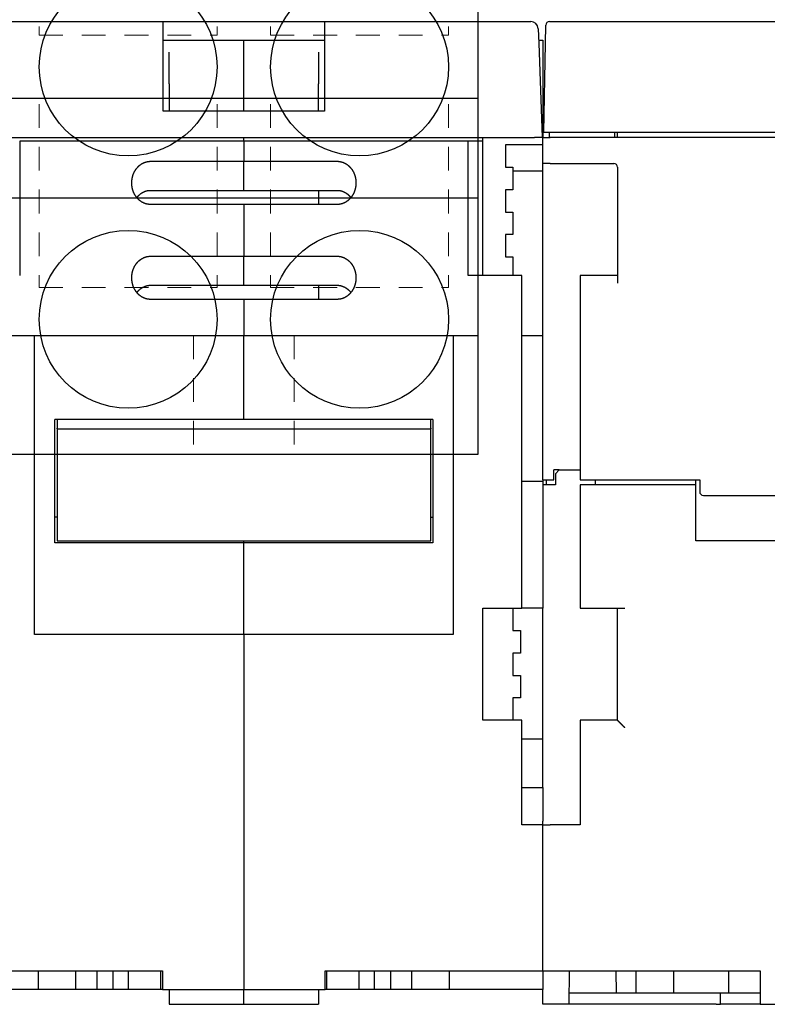
# Model space of a CAD drawing. Units: inches. Extents: x 0 to 56.4, y 0 to 43.3.
# Drawn here: x 6.5 to 10.4, y 8.6 to 13.8 of the extents above; entities that cross this region are included whole.
import ezdxf

# ---------------------------------------------------------------- set-up
doc = ezdxf.new("R2010")
doc.units = ezdxf.units.IN
doc.header["$MEASUREMENT"] = 0
doc.linetypes.add('HIDDEN2', pattern=[0.1875, 0.125, -0.0625])
doc.linetypes.add('HIDDENNEW0', pattern=[4.5, 1.5, -1.5, 1.5])
for name, color, linetype in [('2D_GEOM', 1, 'Continuous'), ('DIMENSION', 4, 'Continuous'), ('PART', 7, 'Continuous'), ('VISIBLE', 255, 'HIDDENNEW0')]:
    doc.layers.add(name, color=color, linetype=linetype)
doc.layers.add('AM_4', color=3, linetype='Continuous', lineweight=15)
doc.styles.add('Dimen_Text', font='romans.shx', dxfattribs={"width": 0.75})
doc.dimstyles.get("Standard").update_dxf_attribs({"dimscale": 5.5, "dimtxt": 0.125, "dimasz": 0.12, "dimexe": 0.08, "dimexo": 0.08, "dimgap": 0.09, "dimtad": 0, "dimtih": 1, "dimtoh": 1, "dimzin": 1, "dimdsep": 46, "dimtxsty": 'Dimen_Text', "dimcen": 0, "dimclrd": 256, "dimclre": 256, "dimclrt": 256, "dimadec": 0, "dimazin": 0, "dimtfac": 1, "dimtofl": 0, "dimtmove": 0, "dimatfit": 2, "dimfxl": 0, "dimtolj": 1, "dimtzin": 0, "dimlwd": -1, "dimlwe": -1, "dimarcsym": 0})

# ---------------------------------------------------------------- blocks, each defined once
blk = doc.blocks.new('OZXA-1200 FRONT')
at = {"layer": 'AM_4', "linetype": 'HIDDEN2'}
for p, q in [((-1.0782, 2.9282), (-1.0782, 2.2073)), ((-0.1407, 2.9282), (-0.1407, 2.2073)), ((0.1407, 2.9282), (0.1407, 2.2073)), ((1.0782, 2.9282), (1.0782, 2.2073)), ((-1.0782, 2.2073), (-0.1407, 2.2073)), ((0.1407, 2.2073), (1.0782, 2.2073)), ((-1.0782, 1.8433), (-1.0782, 0.8773)), ((-0.1407, 1.8433), (-0.1407, 0.8773)), ((0.1407, 1.8433), (0.1407, 0.8773)), ((1.0782, 1.8433), (1.0782, 0.8773)), ((-1.0782, 0.8773), (-0.1407, 0.8773)), ((0.1407, 0.8773), (1.0782, 0.8773)), ((-0.2655, 0.625), (-0.2655, 0)), ((0.2655, 0.625), (0.2655, 0))]:
    blk.add_line(p, q, dxfattribs=at)
at = {"layer": 'PART'}
for p, q in [((-1.2345, 2.96), (1.2345, 2.96)), ((-1.2345, 0), (-1.2345, 2.96)), ((1.2345, 0), (1.2345, 2.96)), ((-1.2345, 1.875), (-1.048, 1.875)), ((-1.048, 1.875), (-0.171, 1.875)), ((-0.171, 1.875), (0.171, 1.875)), ((0.171, 1.875), (1.048, 1.875)), ((1.048, 1.875), (1.2345, 1.875)), ((-1.2345, 1.35), (1.2345, 1.35)), ((-1.2345, 0.625), (-1.0702, 0.625)), ((-1.0702, 0.625), (-0.1488, 0.625)), ((-0.1488, 0.625), (0.1488, 0.625)), ((0.1488, 0.625), (1.0702, 0.625)), ((1.0702, 0.625), (1.2345, 0.625)), ((-1.2345, 0), (1.2345, 0))]:
    blk.add_line(p, q, dxfattribs=at)
for centre in [(-0.6095, 2.04), (0.6095, 2.04), (-0.6095, 0.71), (0.6095, 0.71)]:
    blk.add_circle(centre, 0.4685, dxfattribs=at)
blk = doc.blocks.new('OT800U22 BOTTOM')
at = {"layer": 'VISIBLE', "linetype": 'Continuous'}
for p, q in [((-120.39304, 69.5), (-92.8, 69.5)), ((-92.8, 66.60469), (-92.8, 69.5)), ((-92.8, 69.5), (-71.20001, 69.5)), ((-71.20001, 69.5), (-71.20001, 66.60469)), ((-71.20001, 69.5), (-43.60697, 69.5)), ((-42.60757, 68.53489), (-42.54017, 66.60469)), ((-41.64312, 66.55235), (-41.60025, 69.00872)), ((-41.10032, 69.5), (41.10031, 69.5)), ((-92.8, 67), (-71.20001, 67)), ((-92.8, 57.5), (-92.8, 66.60469)), ((-82, 65.38289), (-82, 67)), ((-71.20001, 66.60469), (-71.20001, 57.5)), ((-42.554, 66.99995), (-42, 67)), ((-42.554, 66.99995), (-42.55397, 67)), ((-42.54017, 66.60469), (-42.1, 54)), ((-42, 67), (-42, 54)), ((-41.85, 54.7), (-41.64312, 66.55235)), ((-92, 61.15236), (-92, 65.38289)), ((-82, 61.15241), (-82, 65.38289)), ((-72, 65.38289), (-72, 61.1524)), ((-92, 61.15236), (-92, 57.56945)), ((-82, 57.56945), (-82, 61.15241)), ((-72, 57.56945), (-72, 61.1524)), ((-71.20001, 57.5), (-92.8, 57.5)), ((-91.99998, 57.5695), (-81.99999, 57.5695)), ((-81.99999, 57.49998), (-82, 57.56945)), ((-81.99999, 57.5695), (-72, 57.5695)), ((-41.85, 54.7), (-41.35008, 54.7)), ((-41.35008, 54.7), (41.35007, 54.7)), ((-41.15, 54.7), (-41.15, 54)), ((-32.40003, 54.69995), (-32.40003, 53.99994)), ((-32, 54), (-32, 54.7)), ((-120.90061, 54), (-43.0994, 54)), ((-82, 53.5), (-112, 53.5)), ((-111.99995, 53.50003), (-111.99995, 35.50003)), ((-82, 53.5), (-81.99999, 53.99994)), ((-52.00001, 53.5), (-82, 53.5)), ((-82, 53.5), (-82, 50.8)), ((-52.00003, 35.50003), (-52.00003, 53.50003)), ((-50, 53.5), (-52.00001, 53.5)), ((-50, 53.5), (-50.00005, 53.99994)), ((-50, 35.5), (-50, 53.5)), ((-47, 53), (-47, 50)), ((-42, 53), (-47, 53)), ((-42.1, 54), (-43.0994, 54)), ((-42, 50.5), (-42, 54)), ((-42, 54), (-41, 54)), ((41, 54), (-41, 54)), ((-94.49997, 50.80005), (-81.99999, 50.80005)), ((-82, 47.04722), (-82, 50.8)), ((-81.99999, 50.80005), (-69.50001, 50.80005)), ((-42, 50), (-42, 50.5)), ((-41, 50.5), (-42, 50.5)), ((-41, 50.5), (-32.5, 50.5)), ((-47, 50), (-46, 50)), ((-46, 50), (-46, 47)), ((-42.00004, 49.49997), (-45.99999, 49.50008)), ((-42, 8.2), (-42, 50)), ((-32, 50), (-32, 34.5)), ((-94.49997, 46.9133), (-81.99999, 46.9133)), ((-82, 46.91324), (-82, 47.04722)), ((-81.99999, 46.9133), (-69.50001, 46.9133)), ((-72, 46.9133), (-72, 45.02653)), ((-46, 47), (-47, 47)), ((-47, 47), (-47, 44)), ((-81.99999, 45.02653), (-94.49997, 45.02653)), ((-82, 45.02649), (-82, 38.09829)), ((-69.50001, 45.02653), (-81.99999, 45.02653)), ((-47, 44), (-46, 44)), ((-46, 44), (-46, 41)), ((-46, 41), (-47, 41)), ((-47, 41), (-47, 38)), ((-94.49997, 38.09825), (-81.99999, 38.09825)), ((-82, 34.34551), (-82, 38.09829)), ((-81.99999, 38.09825), (-69.50001, 38.09825)), ((-47, 38), (-46, 38)), ((-46, 38), (-45.99999, 35.50003)), ((-82, 34.20962), (-82, 34.34551)), ((-44.8, 35.5), (-52.00001, 35.5)), ((-44.8, -9), (-44.8, 35.5)), ((-37.00001, 35.5), (-37.00001, 34.5)), ((-32, 35.5), (-37.00001, 35.5)), ((-37.00001, 34.5), (-37.00001, 8.2)), ((-94.49997, 34.2115), (-81.99999, 34.2115)), ((-81.99999, 34.2115), (-69.50001, 34.2115)), ((-72, 34.2115), (-72, 32.32484)), ((-81.99999, 32.32484), (-94.49997, 32.32484)), ((-82, 32.32479), (-82, 27.5)), ((-69.50001, 32.32484), (-81.99999, 32.32484)), ((-110, 27.5), (-82, 27.5)), ((-110, -12.5), (-110, 27.5)), ((-82, 27.5), (-54, 27.5)), ((-82, 16.23614), (-82, 27.5)), ((-54, 27.5), (-54, -12.5)), ((-44.8, 27.5), (-42.00004, 27.50002)), ((-82, 16.23614), (-107.3, 16.23614)), ((-107.3, -0.25631), (-107.3, 16.23614)), ((-107, 16.23614), (-107, 16.23608)), ((-106.99996, 16.23608), (-107, 15.07596)), ((-56.7, 16.23614), (-82, 16.23614)), ((-57, 15.07596), (-57.00002, 16.23608)), ((-57, 16.23608), (-57, 16.23614)), ((-56.7, 16.23614), (-56.7, -0.25631)), ((-107, 15), (-107, 15.07596)), ((-107, 15), (-57, 15)), ((-107, 15), (-107, 0)), ((-57, 15.07596), (-57, 15)), ((-57, 0), (-57, 15)), ((-40.5, 8.2), (-40.5, 9.5)), ((-39.79997, 9.5), (-40.49997, 9.50002)), ((-39.80001, 9.5), (-40.3, 9)), ((-39.79997, 9.50002), (-37.00005, 9.50002)), ((-37, 9.5), (-37.00005, 9.5)), ((-44.79996, 7.99995), (-42, 8)), ((-42.00004, 8.19994), (-42, 8)), ((-42, 8.2), (-40.5, 8.2)), ((-42, 8), (-42, -9)), ((-41.50002, 7.50005), (-41.5, 8.2)), ((-40.3, 9), (-40.3, 7.5)), ((-37.00001, 8.2), (-21, 8.2)), ((-35, 8.2), (-35, 7.5)), ((-21.5, 7.5), (-21.5, 8.2)), ((-21, 8.2), (-21, 6.6)), ((-40.3, 7.5), (-42, 7.5)), ((-21.5, 7.5), (-37.00001, 7.5)), ((-37.00001, 7.5), (-37.00001, -9)), ((-21.5, 0), (-21.5, 7.5)), ((-20.50001, 6.1), (20.49999, 6.1)), ((-107, 0), (-57, 0)), ((21.5, 0), (-21.5, 0)), ((-81.99999, -0.2563), (-107.29999, -0.2563)), ((-82, -0.25631), (-81.99999, -0.00006)), ((-82, -12.5), (-82, -0.25631)), ((-56.69999, -0.2563), (-81.99999, -0.2563)), ((-50, -9), (-44.8, -9)), ((-50, -24), (-50, -9)), ((-46, -9), (-46, -12)), ((-42, -9), (-44.79996, -9)), ((-42, -33), (-42, -9)), ((-37.00001, -9), (-31, -9)), ((-32, -24), (-32, -9)), ((-82, -12.5), (-110, -12.5)), ((-54, -12.5), (-82, -12.5)), ((-82, -12.5), (-82, -60)), ((-46, -12), (-45, -12)), ((-45, -12), (-45, -15)), ((-45, -15), (-46, -15)), ((-46, -15), (-46, -18)), ((-46, -18), (-45, -18)), ((-45, -18), (-45, -21)), ((-45, -21), (-46, -21)), ((-46, -21), (-46, -24)), ((-44.8, -24), (-50, -24)), ((-44.8, -38), (-44.8, -24)), ((-32, -24), (-37.00001, -24)), ((-37.00001, -24), (-37.00001, -25)), ((-37.00001, -25), (-37.00001, -38)), ((-44.8, -26.5), (-42.00004, -26.49998)), ((-44.79996, -33.00004), (-42, -33)), ((-42, -33), (-42, -37.5)), ((-42, -38), (-44.8, -38)), ((-42, -38), (-42, -37.5)), ((-42, -38), (-41, -38)), ((-42, -57.5), (-42, -38)), ((-37.00001, -38), (-41, -38)), ((-122.00001, -57.5), (-92.9, -57.5)), ((-109.5, -60), (-109.5, -57.5)), ((-104.5, -60), (-104.5, -57.5)), ((-101.65259, -59.99998), (-101.65259, -57.49999)), ((-99.47653, -59.99998), (-99.47653, -57.49999)), ((-97.43562, -59.99998), (-97.43562, -57.49999)), ((-93.1234, -59.99998), (-93.1234, -57.49999)), ((-92.9, -57.5), (-92.9, -60)), ((-71.1, -60), (-71.1, -57.5)), ((-71.1, -57.5), (-42, -57.5)), ((-70.87658, -59.99998), (-70.87658, -57.49999)), ((-66.56436, -59.99998), (-66.56436, -57.49999)), ((-64.52345, -59.99998), (-64.52345, -57.49999)), ((-62.34739, -59.99998), (-62.34739, -57.49999)), ((-59.5, -60), (-59.5, -57.5)), ((-54.5, -60), (-54.5, -57.5)), ((-42, -57.5), (-41, -57.5)), ((-42, -57.5), (-42, -60)), ((-41, -57.5), (-12.9, -57.5)), ((-38.47382, -57.5), (-38.5131, -62)), ((-32.14984, -60.50001), (-32.1774, -57.49999)), ((-29.5, -60.5), (-29.5, -57.5)), ((-24.5, -57.5), (-24.5, -60.5)), ((-17.15581, -57.49999), (-17.15581, -60.50001)), ((-12.9, -57.5), (-12.9, -62)), ((-109.5, -60), (-122.00001, -60)), ((-104.5, -60), (-109.5, -60)), ((-101.65259, -60), (-104.5, -60)), ((-99.47657, -60), (-101.65259, -60)), ((-97.43562, -59.99998), (-99.47653, -59.99998)), ((-93.12341, -60), (-97.43564, -60)), ((-92.89997, -59.99998), (-93.1234, -59.99998)), ((-92.9, -60), (-82, -60)), ((-92, -60), (-92, -62)), ((-82, -60), (-71.1, -60)), ((-82, -62), (-82, -60)), ((-72, -60), (-72, -62)), ((-70.87658, -59.99998), (-71.10001, -59.99998)), ((-66.56437, -60), (-70.87658, -60)), ((-64.52345, -59.99998), (-66.56436, -59.99998)), ((-62.34742, -60), (-64.52344, -60)), ((-59.5, -60), (-62.34742, -60)), ((-54.5, -60), (-59.5, -60)), ((-42, -60), (-54.5, -60)), ((-42, -62), (-42, -60)), ((-37.52448, -60.5), (-38.5, -60.5)), ((-32.14984, -60.5), (-37.52448, -60.5)), ((-30.5, -60.5), (-32.14984, -60.5)), ((-29.5, -60.5), (-30.5, -60.5)), ((-28.58772, -60.5), (-29.5, -60.5)), ((-25.41229, -60.5), (-28.58772, -60.5)), ((-24.5, -60.5), (-25.41229, -60.5)), ((-23.73179, -60.5), (-24.5, -60.5)), ((-22.38678, -60.5), (-23.73179, -60.5)), ((-21.21621, -60.5), (-22.38678, -60.5)), ((-19.95608, -60.5), (-21.21621, -60.5)), ((-18.65144, -60.5), (-19.95608, -60.5)), ((-17.15581, -60.50001), (-18.65141, -60.50001)), ((-18.22137, -61.99996), (-18.22137, -60.50001)), ((-16.87407, -60.50001), (-17.15581, -60.50001)), ((-14.3616, -60.5), (-16.87402, -60.5)), ((-13.4379, -60.5), (-14.3616, -60.5)), ((-12.89996, -60.50001), (-13.4379, -60.5)), ((-92, -62), (-82, -62)), ((-82, -62), (-72, -62)), ((-38.5131, -62), (-42, -62)), ((-18.78846, -62), (-38.5131, -62)), ((-18.78846, -62), (-18.22134, -62)), ((-12.9, -62), (-18.22137, -61.99996)), ((-12.9, -62), (12.9, -62))]:
    blk.add_line(p, q, dxfattribs=at)
for points in [[(-96.99997, 47.91323), (-96.99942, 47.97416, -0.004451981), (-96.9978, 48.03499, -0.004462045), (-96.99507, 48.09571, -0.004474194), (-96.99128, 48.15632, -0.004493214), (-96.98637, 48.21678, -0.004511466), (-96.98038, 48.27709, -0.004529183), (-96.97329, 48.33722, -0.00454715), (-96.96512, 48.39717, -0.004567498), (-96.95583, 48.45691, -0.004587132), (-96.94548, 48.51643, -0.004608576), (-96.934, 48.5757, -0.004629071), (-96.92145, 48.63473, -0.0046519), (-96.90777, 48.69348, -0.004673263), (-96.89302, 48.75194, -0.004697138), (-96.87715, 48.81009, -0.004719116), (-96.8602, 48.86793, -0.004743891), (-96.84213, 48.92543, -0.004766207), (-96.82297, 48.98257, -0.004791555), (-96.80269, 49.03934, -0.004814065), (-96.78133, 49.09572, -0.004839745), (-96.75884, 49.1517, -0.004861969), (-96.73527, 49.20726, -0.004888611), (-96.71058, 49.26237, -0.004913572), (-96.6848, 49.31701, -0.004947077), (-96.65791, 49.37113, -0.00497906), (-96.62995, 49.42473, -0.005018564), (-96.60088, 49.47776, -0.005055932), (-96.57075, 49.5302, -0.005101538), (-96.53952, 49.58201, -0.005144455), (-96.50724, 49.63318, -0.005196029), (-96.47386, 49.68364, -0.005243257), (-96.43944, 49.73341, -0.00529851), (-96.40394, 49.78243, -0.005352057), (-96.36741, 49.83068, -0.005417569), (-96.32979, 49.87812, -0.005463149), (-96.29116, 49.92474, -0.005502384), (-96.25147, 49.97048, -0.005530707), (-96.2108, 50.01534, -0.005556738), (-96.16911, 50.05926, -0.005586033), (-96.12647, 50.10223, -0.005625434), (-96.08286, 50.1442, -0.005664033), (-96.03833, 50.18518, -0.00571074), (-95.99287, 50.22507, -0.005756604), (-95.94653, 50.26391, -0.005811836), (-95.89929, 50.30161, -0.00586445), (-95.8512, 50.33819, -0.005926124), (-95.80226, 50.37357, -0.005986278), (-95.75251, 50.40777, -0.00605839), (-95.70194, 50.4407, -0.006111261), (-95.6506, 50.47239, -0.006157376), (-95.59849, 50.50276, -0.00619554), (-95.54567, 50.53184, -0.006234863), (-95.49213, 50.55955, -0.006281937), (-95.43792, 50.58591, -0.006345712), (-95.38305, 50.61085, -0.006377561), (-95.32758, 50.6344, -0.006392892), (-95.27152, 50.65647, -0.006504291), (-95.21484, 50.67709, -0.006707677), (-95.15751, 50.69619, -0.006563459), (-95.09991, 50.71379, -0.006165823), (-95.04219, 50.72979, -0.006897513), (-94.98302, 50.74428, -0.008367431), (-94.92197, 50.75717, -0.006341561), (-94.86437, 50.76836, -0.002032193), (-94.81208, 50.77769, -0.009174618), (-94.74417, 50.78582, -0.016090783), (-94.63868, 50.79329, -0.007829597), (-94.49997, 50.80005, -0.004104122)], [(-69.50001, 50.80005), (-69.43854, 50.79911, -0.007122047), (-69.37735, 50.79645, -0.007219481), (-69.31644, 50.79198, -0.007217576), (-69.25582, 50.78582, -0.007114099), (-69.19555, 50.77791, -0.007047863), (-69.13563, 50.76836, -0.006988432), (-69.0761, 50.75712, -0.006933179), (-69.01698, 50.74428, -0.006861716), (-68.95831, 50.72981, -0.006802069), (-68.90009, 50.71379, -0.006734087), (-68.84238, 50.69619, -0.006675801), (-68.78517, 50.67709, -0.00660967), (-68.72852, 50.65647, -0.006553315), (-68.67243, 50.6344, -0.006491112), (-68.61696, 50.61085, -0.006438259), (-68.56209, 50.58591, -0.006381149), (-68.50788, 50.55955, -0.00633262), (-68.45434, 50.53184, -0.006280894), (-68.40152, 50.50276, -0.006238514), (-68.34941, 50.47239, -0.006195813), (-68.29807, 50.4407, -0.006156368), (-68.2475, 50.40777, -0.006111212), (-68.19775, 50.37357, -0.006058675), (-68.14881, 50.33819, -0.005986248), (-68.10072, 50.30161, -0.005925955), (-68.05348, 50.26391, -0.005864313), (-68.00714, 50.22507, -0.005811691), (-67.96168, 50.18517, -0.005756406), (-67.91715, 50.1442, -0.005710508), (-67.87354, 50.10223, -0.005663779), (-67.8309, 50.05925, -0.005625163), (-67.78921, 50.01533, -0.005585743), (-67.74854, 49.97047, -0.005556432), (-67.70885, 49.92473, -0.005530382), (-67.67022, 49.87811, -0.005502066), (-67.6326, 49.83068, -0.005462856), (-67.59607, 49.78242, -0.005417328), (-67.56056, 49.73341, -0.005351896), (-67.52615, 49.68364, -0.005298413), (-67.49277, 49.63317, -0.005243222), (-67.46049, 49.58201, -0.005196051), (-67.42926, 49.5302, -0.005144539), (-67.39913, 49.47776, -0.005101666), (-67.37006, 49.42473, -0.005056097), (-67.3421, 49.37113, -0.005018789), (-67.3152, 49.31701, -0.004979376), (-67.28943, 49.26237, -0.004947362), (-67.26473, 49.20726, -0.00491372), (-67.24116, 49.1517, -0.004889001), (-67.21867, 49.09573, -0.004862951), (-67.19731, 49.03934, -0.004839719), (-67.17703, 48.98257, -0.004811563), (-67.15788, 48.92543, -0.004792206), (-67.1398, 48.86794, -0.004774914), (-67.12285, 48.81009, -0.004741073), (-67.10698, 48.75194, -0.004688318), (-67.09223, 48.69351, -0.004705623), (-67.07856, 48.63473, -0.004774168), (-67.066, 48.57558, -0.004620151), (-67.05453, 48.51643, -0.004298277), (-67.04418, 48.4574, -0.004715269), (-67.03488, 48.39717, -0.005582913), (-67.02668, 48.33531, -0.004230428), (-67.01961, 48.27709, -0.001470388), (-67.01377, 48.22436, -0.005913541), (-67.00872, 48.15632, -0.010106933), (-67.00412, 48.05116, -0.004923158), (-67.00001, 47.91323, -0.002604606)], [(-94.49997, 45.02653), (-94.56144, 45.02745, -0.007125579), (-94.62264, 45.0301, -0.007223286), (-94.68355, 45.03456, -0.007221438), (-94.74417, 45.04072, -0.007117758), (-94.80445, 45.04862, -0.00705139), (-94.86437, 45.05816, -0.006991828), (-94.9239, 45.0694, -0.006936443), (-94.98302, 45.08223, -0.006864789), (-95.0417, 45.0967, -0.006804972), (-95.09991, 45.11271, -0.006736782), (-95.15763, 45.13031, -0.006678307), (-95.21483, 45.1494, -0.006611947), (-95.27148, 45.17002, -0.006555387), (-95.32757, 45.19209, -0.006492945), (-95.38305, 45.21564, -0.006439877), (-95.43792, 45.24058, -0.006382522), (-95.49213, 45.26694, -0.006333776), (-95.54567, 45.29465, -0.006281807), (-95.59849, 45.32373, -0.006239205), (-95.6506, 45.3541, -0.006196251), (-95.70194, 45.38579, -0.006156609), (-95.75251, 45.41872, -0.006111265), (-95.80226, 45.45292, -0.006058654), (-95.8512, 45.4883, -0.005986247), (-95.89928, 45.52488, -0.00592596), (-95.94653, 45.56258, -0.005864313), (-95.99287, 45.60142, -0.00581169), (-96.03833, 45.64132, -0.005756406), (-96.08286, 45.68229, -0.005710508), (-96.12647, 45.72426, -0.005663779), (-96.16911, 45.76724, -0.005625163), (-96.2108, 45.81115, -0.005585743), (-96.25147, 45.85602, -0.005556432), (-96.29116, 45.90175, -0.005530382), (-96.32979, 45.94837, -0.005502066), (-96.36741, 45.99581, -0.005462856), (-96.40394, 46.04407, -0.005417328), (-96.43945, 46.09308, -0.005351896), (-96.47386, 46.14285, -0.005298413), (-96.50724, 46.19331, -0.005243222), (-96.53952, 46.24448, -0.005196051), (-96.57075, 46.29629, -0.005144539), (-96.60088, 46.34873, -0.005101666), (-96.62995, 46.40175, -0.005056097), (-96.65791, 46.45535, -0.005018789), (-96.6848, 46.50948, -0.004979377), (-96.71058, 46.56412, -0.004947362), (-96.73528, 46.61923, -0.004913716), (-96.75885, 46.67479, -0.004889009), (-96.78134, 46.73076, -0.004862993), (-96.8027, 46.78715, -0.004839802), (-96.82298, 46.84391, -0.004811705), (-96.84213, 46.90106, -0.004792405), (-96.8602, 46.95855, -0.004775179), (-96.87715, 47.0164, -0.004741401), (-96.89303, 47.07454, -0.004688716), (-96.90777, 47.13298, -0.004706101), (-96.92145, 47.19175, -0.004774748), (-96.934, 47.2509, -0.004620786), (-96.94548, 47.31005, -0.004298932), (-96.95583, 47.36909, -0.004716108), (-96.96512, 47.42931, -0.005584087), (-96.97332, 47.49117, -0.00423136), (-96.98038, 47.54939, -0.001470603), (-96.98623, 47.60212, -0.005915114), (-96.99128, 47.67015, -0.010110107), (-96.99587, 47.77531, -0.004924799), (-96.99997, 47.91323, -0.002605474)], [(-67.00001, 47.91323), (-67.00056, 47.8523, -0.004450855), (-67.00218, 47.79148, -0.004460825), (-67.00492, 47.73076, -0.004472951), (-67.00872, 47.67015, -0.004492035), (-67.01363, 47.60969, -0.004510323), (-67.01961, 47.54939, -0.004528075), (-67.02671, 47.48926, -0.004546074), (-67.03488, 47.42931, -0.004566476), (-67.04417, 47.36957, -0.004586155), (-67.05453, 47.31006, -0.004607658), (-67.06601, 47.25078, -0.004628206), (-67.07856, 47.19176, -0.004651104), (-67.09223, 47.13301, -0.004672527), (-67.10698, 47.07455, -0.004696478), (-67.12286, 47.01639, -0.004718524), (-67.13981, 46.95856, -0.004743382), (-67.15788, 46.90106, -0.004765772), (-67.17704, 46.84392, -0.004791207), (-67.19731, 46.78715, -0.0048138), (-67.21868, 46.73076, -0.00483958), (-67.24116, 46.67479, -0.004861881), (-67.26474, 46.61923, -0.004888593), (-67.28943, 46.56412, -0.004913582), (-67.31521, 46.50948, -0.004947078), (-67.3421, 46.45536, -0.004979057), (-67.37006, 46.40175, -0.005018564), (-67.39913, 46.34873, -0.005055933), (-67.42926, 46.29629, -0.005101538), (-67.46049, 46.24448, -0.005144455), (-67.49277, 46.19331, -0.005196029), (-67.52615, 46.14284, -0.005243257), (-67.56056, 46.09307, -0.00529851), (-67.59607, 46.04406, -0.005352057), (-67.6326, 45.99581, -0.005417569), (-67.67022, 45.94837, -0.005463149), (-67.70885, 45.90175, -0.005502384), (-67.74854, 45.85601, -0.005530707), (-67.78921, 45.81115, -0.005556738), (-67.8309, 45.76723, -0.005586033), (-67.87354, 45.72425, -0.005625434), (-67.91715, 45.68228, -0.005664033), (-67.96168, 45.64131, -0.00571074), (-68.00714, 45.60141, -0.005756604), (-68.05348, 45.56258, -0.005811835), (-68.10072, 45.52488, -0.00586445), (-68.14881, 45.4883, -0.005926127), (-68.19775, 45.45292, -0.005986277), (-68.2475, 45.41872, -0.006058377), (-68.29807, 45.38579, -0.006111295), (-68.34941, 45.3541, -0.006157538), (-68.40152, 45.32373, -0.006195843), (-68.45434, 45.29465, -0.006235356), (-68.50788, 45.26694, -0.006282611), (-68.56208, 45.24058, -0.006346596), (-68.61696, 45.21564, -0.006378638), (-68.67243, 45.19209, -0.006394182), (-68.72849, 45.17003, -0.006505821), (-68.78517, 45.1494, -0.006709514), (-68.8425, 45.13031, -0.006565449), (-68.90009, 45.11271, -0.006167855), (-68.95782, 45.09671, -0.006900092), (-69.01698, 45.08223, -0.00837101), (-69.07803, 45.06934, -0.00634435), (-69.13563, 45.05816, -0.0020328), (-69.18792, 45.04884, -0.009179299), (-69.25582, 45.04072, -0.016100002), (-69.36131, 45.03326, -0.0078342), (-69.50001, 45.02653, -0.004106503)], [(-96.32646, 45.94425), (-96.29303, 45.98644, -0.00469595), (-96.25883, 46.028, -0.004687262), (-96.22382, 46.06891, -0.004693831), (-96.18805, 46.10917, -0.004727895), (-96.15151, 46.14873, -0.004757653), (-96.11423, 46.18758, -0.004788026), (-96.07621, 46.22568, -0.004819879), (-96.03749, 46.26303, -0.004860963), (-95.99805, 46.29959, -0.004900969), (-95.95793, 46.33534, -0.004948163), (-95.91711, 46.37025, -0.004994267), (-95.87565, 46.40432, -0.005048633), (-95.83352, 46.43749, -0.005101048), (-95.79077, 46.46977, -0.005161861), (-95.74739, 46.5011, -0.005220092), (-95.7034, 46.5315, -0.005287156), (-95.65881, 46.56091, -0.005350602), (-95.61364, 46.58933, -0.005422955), (-95.5679, 46.61671, -0.00549152), (-95.52161, 46.64306, -0.005569972), (-95.47477, 46.66832, -0.005640868), (-95.42741, 46.69251, -0.005719241), (-95.37953, 46.71556, -0.005798806), (-95.33115, 46.73748, -0.005895142), (-95.28227, 46.75822, -0.005955912), (-95.23294, 46.77779, -0.006002054), (-95.18316, 46.79612, -0.006135874), (-95.13289, 46.81324, -0.006359695), (-95.08209, 46.82907, -0.006241505), (-95.0311, 46.84364, -0.005877324), (-94.98002, 46.85687, -0.00660355), (-94.92769, 46.86881, -0.008045996), (-94.87369, 46.87939, -0.006091269), (-94.82276, 46.88855, -0.001921673), (-94.77653, 46.89616, -0.008859819), (-94.71643, 46.90267, -0.0155428), (-94.62295, 46.90839, -0.00753819), (-94.49997, 46.9133, -0.003942662)], [(-69.50001, 46.9133), (-69.45731, 46.91334, -0.005961682), (-69.41461, 46.91237, -0.006002345), (-69.37192, 46.91036, -0.005953804), (-69.32925, 46.90735, -0.005817632), (-69.28663, 46.90333, -0.005717387), (-69.24408, 46.89836, -0.005628271), (-69.2016, 46.8924, -0.005544965), (-69.15923, 46.88552, -0.005450861), (-69.11697, 46.87769, -0.005369586), (-69.07485, 46.86897, -0.005284069), (-69.03289, 46.85934, -0.00520945), (-68.99109, 46.84885, -0.005130227), (-68.94949, 46.83747, -0.005062028), (-68.9081, 46.82526, -0.004990344), (-68.86693, 46.81221, -0.004929276), (-68.82601, 46.79836, -0.004865374), (-68.78535, 46.78369, -0.004811766), (-68.74497, 46.76826, -0.004755993), (-68.7049, 46.75205, -0.004710156), (-68.66513, 46.7351, -0.004662736), (-68.62571, 46.7174, -0.004624907), (-68.58664, 46.699, -0.004586116), (-68.54794, 46.67988, -0.004556433), (-68.50963, 46.66009, -0.004526003), (-68.47173, 46.63962, -0.00450514), (-68.43425, 46.61851, -0.00448565), (-68.39723, 46.59675, -0.004468882), (-68.36065, 46.57438, -0.004442515), (-68.32454, 46.55138, -0.004418298), (-68.28888, 46.52779, -0.004383683), (-68.25369, 46.5036, -0.004353111), (-68.21896, 46.47883, -0.004316139), (-68.1847, 46.45348, -0.004288244), (-68.15089, 46.42757, -0.004258422), (-68.11755, 46.40109, -0.004216265), (-68.08468, 46.37408, -0.004154817), (-68.05229, 46.34653, -0.004155333), (-68.02034, 46.31843, -0.004195935), (-67.98882, 46.28976, -0.004048838), (-67.95787, 46.26072, -0.003756865), (-67.92756, 46.23137, -0.004094578), (-67.8973, 46.201, -0.004806585), (-67.86689, 46.16936, -0.003644891), (-67.83862, 46.13936, -0.001306739), (-67.81329, 46.112, -0.005027025), (-67.78184, 46.07587, -0.008501241), (-67.7348, 46.01895, -0.004141339), (-67.67404, 45.94365, -0.002198884)], [(-96.99997, 35.21155), (-96.99942, 35.27247, -0.004452173), (-96.9978, 35.3333, -0.004462201), (-96.99507, 35.39402, -0.004474315), (-96.99128, 35.45462, -0.004493306), (-96.98637, 35.51508, -0.004511529), (-96.98038, 35.57539, -0.004529221), (-96.97329, 35.63552, -0.004547164), (-96.96512, 35.69547, -0.004567493), (-96.95583, 35.75521, -0.004587108), (-96.94548, 35.81472, -0.004608538), (-96.934, 35.874, -0.00462902), (-96.92145, 35.93302, -0.004651841), (-96.90777, 35.99177, -0.004673196), (-96.89302, 36.05024, -0.004697068), (-96.87715, 36.10839, -0.004719044), (-96.8602, 36.16623, -0.004743822), (-96.84213, 36.22372, -0.004766142), (-96.82297, 36.28086, -0.004791498), (-96.80269, 36.33763, -0.004814018), (-96.78133, 36.39402, -0.004839714), (-96.75884, 36.44999, -0.004861951), (-96.73527, 36.50555, -0.004888607), (-96.71058, 36.56066, -0.004913574), (-96.6848, 36.6153, -0.004947077), (-96.65791, 36.66943, -0.004979059), (-96.62995, 36.72303, -0.005018564), (-96.60088, 36.77605, -0.005055932), (-96.57075, 36.8285, -0.005101538), (-96.53952, 36.8803, -0.005144455), (-96.50724, 36.93147, -0.005196029), (-96.47386, 36.98194, -0.005243257), (-96.43944, 37.03171, -0.00529851), (-96.40394, 37.08072, -0.005352057), (-96.36741, 37.12898, -0.005417569), (-96.32979, 37.17641, -0.005463149), (-96.29116, 37.22303, -0.005502384), (-96.25147, 37.26877, -0.005530707), (-96.2108, 37.31363, -0.005556738), (-96.16911, 37.35755, -0.005586033), (-96.12647, 37.40053, -0.005625434), (-96.08286, 37.4425, -0.005664033), (-96.03833, 37.48347, -0.00571074), (-95.99287, 37.52337, -0.005756604), (-95.94653, 37.5622, -0.005811835), (-95.89929, 37.59991, -0.005864451), (-95.8512, 37.63649, -0.005926128), (-95.80226, 37.67186, -0.005986277), (-95.75251, 37.70606, -0.006058372), (-95.70194, 37.73899, -0.006111308), (-95.6506, 37.77068, -0.006157593), (-95.59849, 37.80105, -0.006195938), (-95.54567, 37.83013, -0.006235498), (-95.49213, 37.85784, -0.006282789), (-95.43792, 37.88421, -0.00634681), (-95.38305, 37.90914, -0.006378876), (-95.32758, 37.93269, -0.006394442), (-95.27152, 37.95476, -0.0065061), (-95.21484, 37.97538, -0.006709817), (-95.15751, 37.99448, -0.006565738), (-95.09991, 38.01207, -0.006168116), (-95.04219, 38.02807, -0.006900388), (-94.98302, 38.04255, -0.008371364), (-94.92197, 38.05544, -0.006344561), (-94.86437, 38.06662, -0.002032814), (-94.81208, 38.07594, -0.009179603), (-94.74417, 38.08406, -0.016100311), (-94.63868, 38.09151, -0.007834208), (-94.49997, 38.09825, -0.004106469)], [(-69.50001, 38.09825), (-69.43854, 38.09733, -0.007126297), (-69.37735, 38.09467, -0.007223947), (-69.31644, 38.09022, -0.007222017), (-69.25582, 38.08406, -0.007118245), (-69.19555, 38.07616, -0.007051796), (-69.13563, 38.06662, -0.006992162), (-69.0761, 38.05538, -0.006936709), (-69.01698, 38.04255, -0.006864994), (-68.95831, 38.02808, -0.006805121), (-68.90009, 38.01207, -0.006736883), (-68.84238, 37.99447, -0.006678364), (-68.78517, 37.97538, -0.00661197), (-68.72852, 37.95476, -0.006555379), (-68.67243, 37.93269, -0.006492915), (-68.61696, 37.90914, -0.006439829), (-68.56209, 37.88421, -0.006382465), (-68.50788, 37.85784, -0.006333713), (-68.45434, 37.83013, -0.006281746), (-68.40152, 37.80105, -0.00623915), (-68.34941, 37.77068, -0.006196211), (-68.29807, 37.73899, -0.006156584), (-68.2475, 37.70606, -0.006111259), (-68.19775, 37.67186, -0.006058657), (-68.14881, 37.63648, -0.005986247), (-68.10072, 37.5999, -0.005925959), (-68.05348, 37.5622, -0.005864313), (-68.00714, 37.52336, -0.00581169), (-67.96168, 37.48347, -0.005756406), (-67.91715, 37.4425, -0.005710508), (-67.87354, 37.40052, -0.005663779), (-67.8309, 37.35755, -0.005625163), (-67.78921, 37.31363, -0.005585743), (-67.74854, 37.26877, -0.005556432), (-67.70885, 37.22303, -0.005530382), (-67.67022, 37.17641, -0.005502066), (-67.6326, 37.12897, -0.005462856), (-67.59607, 37.08072, -0.005417328), (-67.56056, 37.03171, -0.005351896), (-67.52615, 36.98194, -0.005298413), (-67.49277, 36.93147, -0.005243222), (-67.46049, 36.8803, -0.005196051), (-67.42926, 36.8285, -0.005144539), (-67.39913, 36.77605, -0.005101666), (-67.37006, 36.72303, -0.005056097), (-67.3421, 36.66943, -0.005018789), (-67.3152, 36.6153, -0.004979376), (-67.28943, 36.56066, -0.004947363), (-67.26473, 36.50556, -0.004913722), (-67.24116, 36.45, -0.004888998), (-67.21867, 36.39402, -0.004862933), (-67.19731, 36.33763, -0.004839688), (-67.17703, 36.28087, -0.004811517), (-67.15788, 36.22373, -0.004792149), (-67.1398, 36.16623, -0.004774848), (-67.12285, 36.10838, -0.004741004), (-67.10698, 36.05024, -0.004688247), (-67.09223, 35.99181, -0.004705553), (-67.07856, 35.93303, -0.004774098), (-67.066, 35.87388, -0.004620093), (-67.05453, 35.81473, -0.004298232), (-67.04418, 35.75569, -0.004715228), (-67.03488, 35.69547, -0.005582879), (-67.02668, 35.63361, -0.00423043), (-67.01961, 35.57539, -0.001470405), (-67.01377, 35.52266, -0.005913561), (-67.00872, 35.45462, -0.010107087), (-67.00412, 35.34947, -0.004923296), (-67.00001, 35.21155, -0.002604695)], [(-94.49997, 32.32484), (-94.56144, 32.32576, -0.007126509), (-94.62264, 32.32841, -0.007224263), (-94.68355, 32.33287, -0.00722241), (-94.74417, 32.33902, -0.007118665), (-94.80445, 32.34692, -0.00705225), (-94.86437, 32.35646, -0.006992644), (-94.9239, 32.3677, -0.006937216), (-94.98302, 32.38053, -0.006865507), (-95.0417, 32.395, -0.00680564), (-95.09991, 32.41101, -0.006737394), (-95.15763, 32.4286, -0.006678868), (-95.21483, 32.4477, -0.006612451), (-95.27148, 32.46832, -0.006555839), (-95.32757, 32.49039, -0.00649334), (-95.38305, 32.51393, -0.006440221), (-95.43792, 32.53887, -0.006382811), (-95.49213, 32.56523, -0.006334015), (-95.54567, 32.59294, -0.006281994), (-95.59849, 32.62202, -0.006239345), (-95.6506, 32.65239, -0.006196338), (-95.70194, 32.68408, -0.006156656), (-95.75251, 32.71702, -0.006111276), (-95.80226, 32.75121, -0.00605865), (-95.8512, 32.78659, -0.005986246), (-95.89928, 32.82317, -0.005925961), (-95.94653, 32.86087, -0.005864313), (-95.99287, 32.89971, -0.00581169), (-96.03833, 32.93961, -0.005756406), (-96.08286, 32.98058, -0.005710508), (-96.12647, 33.02255, -0.005663779), (-96.16911, 33.06553, -0.005625163), (-96.2108, 33.10945, -0.005585743), (-96.25147, 33.15431, -0.005556432), (-96.29116, 33.20005, -0.005530382), (-96.32979, 33.24667, -0.005502066), (-96.36741, 33.2941, -0.005462856), (-96.40394, 33.34236, -0.005417328), (-96.43945, 33.39137, -0.005351896), (-96.47386, 33.44114, -0.005298413), (-96.50724, 33.49161, -0.005243222), (-96.53952, 33.54277, -0.005196051), (-96.57075, 33.59458, -0.005144539), (-96.60088, 33.64702, -0.005101666), (-96.62995, 33.70005, -0.005056097), (-96.65791, 33.75365, -0.005018789), (-96.6848, 33.80777, -0.004979378), (-96.71058, 33.86241, -0.004947362), (-96.73528, 33.91752, -0.004913713), (-96.75885, 33.97308, -0.004889013), (-96.78134, 34.02905, -0.004863011), (-96.8027, 34.08544, -0.004839833), (-96.82298, 34.14221, -0.004811752), (-96.84213, 34.19935, -0.004792461), (-96.8602, 34.25685, -0.004775244), (-96.87715, 34.31469, -0.004741469), (-96.89303, 34.37284, -0.004688787), (-96.90777, 34.43127, -0.004706171), (-96.92145, 34.49005, -0.004774818), (-96.934, 34.5492, -0.004620845), (-96.94548, 34.60835, -0.004298976), (-96.95583, 34.66738, -0.004716149), (-96.96512, 34.72761, -0.005584121), (-96.97332, 34.78948, -0.004231358), (-96.98038, 34.84769, -0.001470587), (-96.98623, 34.90042, -0.005915093), (-96.99128, 34.96846, -0.010109953), (-96.99587, 35.07361, -0.00492466), (-96.99997, 35.21155, -0.002605385)], [(-67.00001, 35.21155), (-67.00056, 35.15062, -0.004450664), (-67.00218, 35.08979, -0.004460669), (-67.00492, 35.02907, -0.00447283), (-67.00872, 34.96846, -0.004491943), (-67.01363, 34.908, -0.00451026), (-67.01961, 34.84769, -0.004528037), (-67.02671, 34.78756, -0.00454606), (-67.03488, 34.72761, -0.004566481), (-67.04417, 34.66787, -0.004586179), (-67.05453, 34.60835, -0.004607696), (-67.06601, 34.54908, -0.004628257), (-67.07856, 34.49005, -0.004651163), (-67.09223, 34.43131, -0.004672594), (-67.10698, 34.37284, -0.004696548), (-67.12286, 34.31469, -0.004718596), (-67.13981, 34.25685, -0.004743451), (-67.15788, 34.19936, -0.004765837), (-67.17704, 34.14221, -0.004791264), (-67.19731, 34.08545, -0.004813847), (-67.21868, 34.02906, -0.004839612), (-67.24116, 33.97308, -0.004861899), (-67.26474, 33.91752, -0.004888597), (-67.28943, 33.86242, -0.00491358), (-67.31521, 33.80778, -0.004947078), (-67.3421, 33.75365, -0.004979058), (-67.37006, 33.70005, -0.005018564), (-67.39913, 33.64702, -0.005055932), (-67.42926, 33.59458, -0.005101538), (-67.46049, 33.54277, -0.005144455), (-67.49277, 33.49161, -0.005196029), (-67.52615, 33.44114, -0.005243257), (-67.56056, 33.39137, -0.00529851), (-67.59607, 33.34236, -0.005352057), (-67.6326, 33.2941, -0.005417569), (-67.67022, 33.24666, -0.005463149), (-67.70885, 33.20004, -0.005502384), (-67.74854, 33.15431, -0.005530707), (-67.78921, 33.10944, -0.005556738), (-67.8309, 33.06553, -0.005586033), (-67.87354, 33.02255, -0.005625434), (-67.91715, 32.98058, -0.005664033), (-67.96168, 32.93961, -0.00571074), (-68.00714, 32.89971, -0.005756604), (-68.05348, 32.86087, -0.005811835), (-68.10072, 32.82317, -0.00586445), (-68.14881, 32.78659, -0.005926128), (-68.19775, 32.75121, -0.005986277), (-68.2475, 32.71702, -0.006058373), (-68.29807, 32.68408, -0.006111305), (-68.34941, 32.65239, -0.006157585), (-68.40152, 32.62202, -0.00619593), (-68.45434, 32.59294, -0.006235495), (-68.50788, 32.56524, -0.006282798), (-68.56208, 32.53887, -0.006346836), (-68.61696, 32.51393, -0.006378926), (-68.67243, 32.49039, -0.006394521), (-68.72849, 32.46832, -0.006506217), (-68.78517, 32.4477, -0.006709982), (-68.8425, 32.4286, -0.006565947), (-68.90009, 32.41101, -0.006168356), (-68.95782, 32.39501, -0.006900721), (-69.01698, 32.38053, -0.00837187), (-69.07803, 32.36764, -0.006345007), (-69.13563, 32.35646, -0.002032936), (-69.18792, 32.34714, -0.00918039), (-69.25582, 32.33902, -0.016102087), (-69.36131, 32.33157, -0.007835209), (-69.50001, 32.32484, -0.004107016)], [(-96.32646, 33.24255), (-96.29303, 33.28473, -0.004696002), (-96.25883, 33.32629, -0.004687305), (-96.22382, 33.3672, -0.004693887), (-96.18805, 33.40747, -0.004727993), (-96.15151, 33.44702, -0.004757785), (-96.11423, 33.48587, -0.004788191), (-96.07621, 33.52397, -0.004820076), (-96.03749, 33.56133, -0.0048612), (-95.99805, 33.59788, -0.004901243), (-95.95793, 33.63364, -0.004948478), (-95.91711, 33.66854, -0.004994622), (-95.87565, 33.70261, -0.005049032), (-95.83352, 33.73578, -0.00510149), (-95.79077, 33.76806, -0.005162351), (-95.74739, 33.79939, -0.005220627), (-95.7034, 33.82979, -0.005287742), (-95.65881, 33.85919, -0.005351235), (-95.61364, 33.88762, -0.005423641), (-95.5679, 33.91499, -0.005492255), (-95.52161, 33.94135, -0.005570762), (-95.47477, 33.9666, -0.005641708), (-95.42741, 33.99079, -0.005720134), (-95.37953, 34.01383, -0.00579975), (-95.33115, 34.03576, -0.005896143), (-95.28227, 34.05649, -0.005956958), (-95.23294, 34.07606, -0.006003145), (-95.18316, 34.09438, -0.006137023), (-95.13289, 34.1115, -0.006360923), (-95.08209, 34.12733, -0.006242733), (-95.0311, 34.14189, -0.005878496), (-94.98002, 34.15512, -0.006604901), (-94.92769, 34.16705, -0.00804769), (-94.87369, 34.17763, -0.006092537), (-94.82276, 34.18678, -0.001922021), (-94.77653, 34.1944, -0.008861728), (-94.71643, 34.20089, -0.015546151), (-94.62295, 34.2066, -0.007539757), (-94.49997, 34.2115, -0.003943457)], [(-69.50001, 34.2115), (-69.45731, 34.21155, -0.005965902), (-69.41461, 34.21059, -0.006006715), (-69.37192, 34.20859, -0.005958137), (-69.32925, 34.20559, -0.00582172), (-69.28663, 34.20157, -0.005721296), (-69.24408, 34.19661, -0.005632013), (-69.2016, 34.19066, -0.005548546), (-69.15923, 34.18378, -0.005454243), (-69.11697, 34.17596, -0.00537279), (-69.07485, 34.16725, -0.005287075), (-69.03289, 34.15762, -0.005212276), (-68.99109, 34.14712, -0.005132852), (-68.94949, 34.13575, -0.005064473), (-68.9081, 34.12355, -0.00499259), (-68.86693, 34.1105, -0.004931343), (-68.82601, 34.09665, -0.004867246), (-68.78535, 34.08198, -0.004813464), (-68.74497, 34.06655, -0.004757501), (-68.7049, 34.05034, -0.004711495), (-68.66513, 34.03339, -0.00466389), (-68.62571, 34.01569, -0.004625899), (-68.58664, 33.99729, -0.004586929), (-68.54794, 33.97818, -0.004557092), (-68.50963, 33.95839, -0.004526496), (-68.47173, 33.93792, -0.004505478), (-68.43425, 33.91681, -0.004485811), (-68.39723, 33.89505, -0.004468941), (-68.36065, 33.87267, -0.004442521), (-68.32454, 33.84968, -0.004418286), (-68.28888, 33.82609, -0.004383683), (-68.25369, 33.80189, -0.004353114), (-68.21896, 33.77713, -0.004316139), (-68.1847, 33.75177, -0.004288243), (-68.15089, 33.72586, -0.004258422), (-68.11755, 33.69938, -0.004216265), (-68.08468, 33.67237, -0.004154817), (-68.05229, 33.64483, -0.004155333), (-68.02034, 33.61673, -0.004195935), (-67.98882, 33.58805, -0.004048838), (-67.95787, 33.55901, -0.003756865), (-67.92756, 33.52966, -0.004094578), (-67.8973, 33.49929, -0.004806585), (-67.86689, 33.46765, -0.003644891), (-67.83862, 33.43765, -0.001306739), (-67.81329, 33.4103, -0.005027025), (-67.78184, 33.37416, -0.008501241), (-67.7348, 33.31724, -0.004141339), (-67.67404, 33.24194, -0.002198884)], [(-107.29999, 3.2275), (-107.29009, 3.2275, 0.000074628), (-107.28018, 3.22751, 0.000074453), (-107.27027, 3.22752, 0.000074415), (-107.26034, 3.22753, 0.000074541), (-107.25041, 3.22754, 0.000074604), (-107.24047, 3.22756, 0.000074656), (-107.23053, 3.22758, 0.000074693), (-107.22058, 3.2276, 0.000074761), (-107.21062, 3.22762, 0.000074811), (-107.20066, 3.22765, 0.000074888), (-107.19068, 3.22768, 0.000074918), (-107.18071, 3.22772, 0.000074947), (-107.17072, 3.22775, 0.000075047), (-107.16073, 3.2278, 0.000075253), (-107.15073, 3.22784, 0.000075109), (-107.14073, 3.22789, 0.000074714), (-107.13072, 3.22794, 0.000075418), (-107.1207, 3.22799, 0.000077036), (-107.11066, 3.22804, 0.00007487), (-107.10065, 3.2281, 0.000069928), (-107.09069, 3.22816, 0.000077305), (-107.08057, 3.22823, 0.000092341), (-107.0702, 3.2283, 0.000070005), (-107.06046, 3.22837, 0.000023764), (-107.05166, 3.22843, 0.000099093), (-107.04033, 3.22852, 0.000170778), (-107.02288, 3.22867, 0.000083374), (-107, 3.22886, 0.000044106)], [(-57, 3.20278), (-56.98992, 3.20269, 0.00007264), (-56.97983, 3.20261, 0.000072787), (-56.96975, 3.20253, 0.000072809), (-56.95968, 3.20245, 0.000072684), (-56.94962, 3.20237, 0.000072617), (-56.93956, 3.2023, 0.000072562), (-56.9295, 3.20223, 0.000072517), (-56.91945, 3.20216, 0.000072442), (-56.90941, 3.2021, 0.000072397), (-56.89937, 3.20204, 0.00007234), (-56.88934, 3.20198, 0.00007228), (-56.87932, 3.20192, 0.000072176), (-56.8693, 3.20187, 0.00007218), (-56.85929, 3.20182, 0.00007224), (-56.84929, 3.20178, 0.000072018), (-56.83929, 3.20173, 0.000071519), (-56.8293, 3.20169, 0.000072086), (-56.81931, 3.20166, 0.000073462), (-56.80931, 3.20162, 0.000071357), (-56.79936, 3.20159, 0.000066616), (-56.78947, 3.20156, 0.000073404), (-56.77943, 3.20154, 0.000087314), (-56.76916, 3.20151, 0.000066374), (-56.75953, 3.20149, 0.000023062), (-56.75082, 3.20148, 0.00009328), (-56.73965, 3.20146, 0.000160281), (-56.72247, 3.20145, 0.000078515), (-56.69999, 3.20143, 0.000041688)], [(-31.00001, -25.00003), (-31.02109, -24.98265, -0.002774938), (-31.04194, -24.96507, -0.002847308), (-31.06257, -24.94727, -0.002791228), (-31.08298, -24.92927, -0.00259102), (-31.10317, -24.91109, -0.002445277), (-31.12317, -24.89275, -0.002314277), (-31.14296, -24.87425, -0.002191555), (-31.16257, -24.85561, -0.002043528), (-31.182, -24.83685, -0.001915418), (-31.20125, -24.81798, -0.001772151), (-31.22033, -24.79902, -0.001645556), (-31.23925, -24.77997, -0.001500918), (-31.25802, -24.76087, -0.001374194), (-31.27664, -24.74171, -0.001230677), (-31.29512, -24.72251, -0.001101933), (-31.31347, -24.7033, -0.00095277), (-31.33169, -24.68408, -0.00083041), (-31.3498, -24.66486, -0.000701851), (-31.36779, -24.64567, -0.00060285), (-31.38566, -24.62652, -0.000506727), (-31.40342, -24.60741, -0.000418943), (-31.42107, -24.58837, -0.000315428), (-31.43861, -24.56941, -0.000223746), (-31.45604, -24.55054, -0.000119337), (-31.47336, -24.53178, -0.000025262), (-31.49058, -24.51313, 0.000083052), (-31.50769, -24.49462, 0.000181025), (-31.5247, -24.47626, 0.000293345), (-31.5416, -24.45806, 0.000396895), (-31.5584, -24.44003, 0.00051668), (-31.5751, -24.42219, 0.000624458), (-31.59171, -24.40456, 0.000744722), (-31.60821, -24.38715, 0.000869076), (-31.62462, -24.36996, 0.001024986), (-31.64093, -24.35302, 0.001091807), (-31.65714, -24.33634, 0.001076385), (-31.67323, -24.31993, 0.001031222), (-31.68918, -24.30378, 0.000934306), (-31.70496, -24.28792, 0.000859851), (-31.72056, -24.27234, 0.000780309), (-31.73595, -24.25707, 0.000709967), (-31.75112, -24.24209, 0.000621935), (-31.76604, -24.22743, 0.000545177), (-31.7807, -24.21308, 0.000451983), (-31.79506, -24.19907, 0.000368721), (-31.80912, -24.18539, 0.000267252), (-31.82285, -24.17206, 0.000170918), (-31.83623, -24.15907, 0.000049827), (-31.84924, -24.14645, -0.000010389), (-31.86187, -24.1342, -0.000019056), (-31.87407, -24.12235, -0.000021898), (-31.88585, -24.11091, -0.000018329), (-31.89717, -24.09993, -0.000016707), (-31.90803, -24.08939, -0.000016404), (-31.91838, -24.07934, -0.000015993), (-31.92822, -24.06978, -0.000014753), (-31.93751, -24.06075, -0.000013913), (-31.94626, -24.05225, -0.000012693), (-31.95442, -24.04432, -0.000011872), (-31.96199, -24.03697, -0.000010683), (-31.96892, -24.03023, -0.000008953), (-31.97524, -24.02409, -0.00000508), (-31.9809, -24.0186, -0.000004655), (-31.98583, -24.0138, -0.00000952), (-31.98998, -24.00977, 0.000005494), (-31.99361, -24.00624, 0.000060213), (-31.99698, -24.00297, 0.000086676), (-32.00005, -23.99998, 0.000089878)]]:
    blk.add_lwpolyline(points, format="xyb", dxfattribs=at)
for centre, radius, start, end in [((-43.60697, 68.5), 1, 2, 90), ((-41.10032, 69), 0.5, 90, 179), ((-32.5, 50), 0.5, 0, 90), ((-20.5, 6.6), 0.5, 180, 270)]:
    blk.add_arc(centre, radius, start, end, dxfattribs=at)
blk = doc.blocks.new('*D101')
at = {"layer": 'Defpoints', "color": 0}
for p in [(18.8679, 16.0441), (2.9624, 13.0276), (18.8679, 13.0276)]:
    blk.add_point(p, dxfattribs=at)
at = {"layer": 'DIMENSION'}
for p, q in [((2.9624, 13.4676), (2.9624, 16.4841)), ((18.8679, 13.4676), (18.8679, 16.4841)), ((3.6224, 16.0441), (9.1792, 16.0441)), ((18.2079, 16.0441), (12.0107, 16.0441))]:
    blk.add_line(p, q, dxfattribs=at)
for points in [[(3.6224, 16.1541), (3.6224, 15.9341), (2.9624, 16.0441)], [(18.2079, 16.1541), (18.2079, 15.9341), (18.8679, 16.0441)]]:
    blk.add_solid(points, dxfattribs=at)
at = {"layer": 'DIMENSION', "insert": (10.5949, 16.0441), "char_height": 0.6875, "attachment_point": 5, "style": 'Dimen_Text'}
blk.add_mtext('\\A1;15.91', dxfattribs=at)

msp = doc.modelspace()

# ---------------------------------------------------------------- block references
at = {"layer": '2D_GEOM', "color": 2, "linetype": 'Continuous', "xscale": 0.03937007874014853, "yscale": 0.03937007874014853, "zscale": 0.03937007874015748}
msp.add_blockref('OT800U22 BOTTOM', (10.9151, 11.0788), dxfattribs=at)
at = {"layer": 'DIMENSION'}
msp.add_blockref('OZXA-1200 FRONT', (7.6868, 11.5362), dxfattribs=at)

# ---------------------------------------------------------------- dimensions: what is measured, and where the dimension line sits
dim = msp.add_linear_dim(base=(18.8679, 16.0441), p1=(2.9624, 13.0276), p2=(18.8679, 13.0276), dimstyle='Standard', override={"dimpost": '\\X'}, dxfattribs=at)
dim.commit()
dim.dimension.update_dxf_attribs({"geometry": '*D101', "text_midpoint": (10.5949, 16.0441), "dimtype": 160})

doc.saveas('drawing.dxf')
